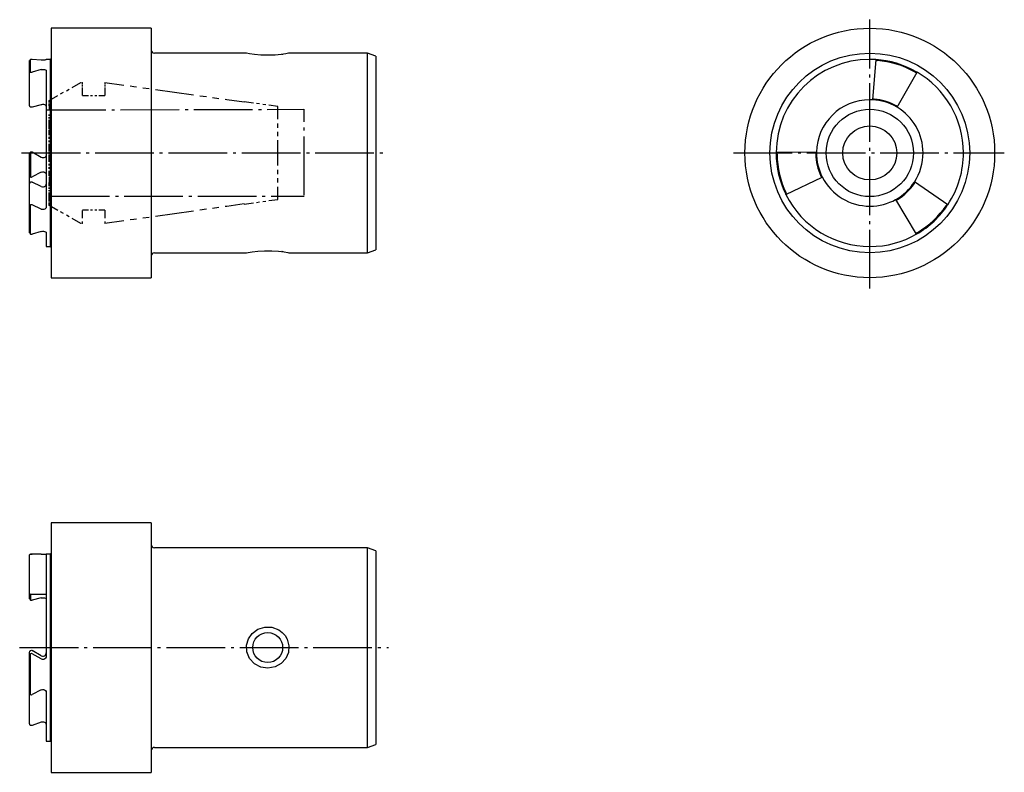
# Model space of a CAD drawing. Extents: x 30 to 148, y 152 to 242.
import ezdxf

# ---------------------------------------------------------------- set-up
doc = ezdxf.new("R2010")
doc.units = 0
doc.header["$MEASUREMENT"] = 0
for name, pattern in [('AI-LINETYPE-1', [8.819444, 7.055556, -0.705556, 0.352778, -0.705556]), ('AI-LINETYPE-2', [8.819444, 7.055556, -0.705556, 0.352778, -0.705556]), ('AI-LINETYPE-3', [8.819444, 7.055556, -0.705556, 0.352778, -0.705556]), ('AI-LINETYPE-4', [8.819444, 7.055556, -0.705556, 0.352778, -0.705556]), ('AI-LINETYPE-5', [8.819444, 7.055556, -0.705556, 0.352778, -0.705556]), ('AI-LINETYPE-6', [8.819444, 7.055556, -0.705556, 0.352778, -0.705556]), ('AI-LINETYPE-7', [8.819444, 7.055556, -0.705556, 0.352778, -0.705556])]:
    doc.linetypes.add(name, pattern=pattern)
doc.layers.add('GRAU_10_', color=7, linetype='CONTINUOUS')
doc.layers.add('STANDARDEBENE', color=7, linetype='CONTINUOUS')

msp = doc.modelspace()

# ---------------------------------------------------------------- linework, layer by layer
at = {"layer": 'GRAU_10_', "color": 250, "linetype": 'AI-LINETYPE-3'}
msp.add_lwpolyline([(131.78, 209.82), (131.78, 242.16)], dxfattribs=at)
at = {"layer": 'GRAU_10_', "color": 7}
for points in [[(45.43, 241.13), (33.43, 241.13)], [(33.43, 241.13), (33.43, 241.02), (33.43, 240.7), (33.43, 240.16), (33.43, 239.41), (33.43, 238.48), (33.43, 237.36), (33.43, 236.08), (33.43, 234.65), (33.43, 233.1), (33.43, 231.45), (33.43, 229.72), (33.43, 227.94), (33.43, 226.13), (33.43, 224.32), (33.43, 222.54), (33.43, 220.81), (33.43, 219.16), (33.43, 217.61), (33.43, 216.18), (33.43, 214.9), (33.43, 213.79), (33.43, 212.85), (33.43, 212.11), (33.43, 211.57), (33.43, 211.24), (33.43, 211.13)], [(45.43, 241.13), (45.43, 241.02), (45.43, 240.7), (45.43, 240.16), (45.43, 239.41), (45.43, 238.48), (45.43, 237.36), (45.43, 236.08), (45.43, 234.65), (45.43, 233.1), (45.43, 231.45), (45.43, 229.72), (45.43, 227.94), (45.43, 226.13), (45.43, 224.32), (45.43, 222.54), (45.43, 220.81), (45.43, 219.16), (45.43, 217.61), (45.43, 216.18), (45.43, 214.9), (45.43, 213.79), (45.43, 212.85), (45.43, 212.11), (45.43, 211.57), (45.43, 211.24), (45.43, 211.13)], [(56.87, 238.13), (45.83, 238.13)], [(61.97, 238.13), (61.92, 238.12), (61.6, 238.06), (61.06, 237.98), (60.31, 237.9), (59.46, 237.87), (58.6, 237.9), (57.83, 237.97), (57.25, 238.06), (56.9, 238.12)], [(61.14, 237.99), (61.18, 237.99)], [(61.18, 237.99), (61.26, 238)], [(71.43, 238.13), (61.99, 238.13)], [(72.43, 237.77), (71.43, 238.13)], [(71.43, 226.13), (71.43, 227.7), (71.43, 229.24), (71.43, 230.72), (71.43, 232.13), (71.43, 233.44), (71.43, 234.62), (71.43, 235.65), (71.43, 236.52), (71.43, 237.22), (71.43, 237.72), (71.43, 238.03), (71.43, 238.13)], [(30.93, 237.36), (30.87, 237.29), (30.84, 237.26), (30.83, 237.25), (30.83, 237.24)], [(30.83, 235.85), (30.83, 236.53), (30.83, 237), (30.83, 237.24)], [(32.83, 237.38), (32.83, 237.37), (32.83, 237.33), (32.81, 237.32), (32.74, 237.31), (32.64, 237.3), (32.52, 237.29), (32.38, 237.29), (32.26, 237.29), (32.23, 237.3), (31.13, 237.36), (31.07, 237.36), (31, 237.36), (30.93, 237.36)], [(30.93, 235.85), (30.93, 236.6), (30.93, 237.11), (30.93, 237.36)], [(33.33, 237.38), (32.83, 237.38)], [(33.43, 237.48), (33.33, 237.38)], [(33.33, 226.13), (33.33, 227.73), (33.33, 229.3), (33.33, 230.8), (33.33, 232.21), (33.33, 233.5), (33.33, 234.63), (33.33, 235.6), (33.33, 236.36), (33.33, 236.93), (33.33, 237.27), (33.33, 237.38)], [(72.43, 237.77), (72.43, 237.66), (72.43, 237.34), (72.43, 236.8), (72.43, 236.07), (72.43, 235.16), (72.43, 234.07), (72.43, 232.84), (72.43, 231.48), (72.43, 230.03), (72.43, 228.5), (72.43, 226.93), (72.43, 225.34), (72.43, 223.76), (72.43, 222.23), (72.43, 220.78), (72.43, 219.42), (72.43, 218.19), (72.43, 217.1), (72.43, 216.19), (72.43, 215.46), (72.43, 214.93), (72.43, 214.6), (72.43, 214.49)], [(132.49, 237.36), (132.11, 232.52)], [(132.49, 237.36), (132.49, 237.36), (132.52, 237.36)], [(132.52, 237.36), (132.57, 237.29), (132.61, 237.26), (132.67, 237.25), (132.68, 237.24)], [(30.83, 235.85), (30.84, 235.83), (30.86, 235.82), (30.9, 235.83), (30.93, 235.85)], [(30.83, 231.8), (30.83, 235.85)], [(32.23, 236.16), (32.36, 236.18), (32.49, 236.18), (32.62, 236.16), (32.72, 236.12), (32.8, 236.07), (32.83, 236.01), (32.83, 235.99), (32.83, 235.14), (32.83, 234.11), (32.83, 232.92), (32.83, 231.6), (32.83, 230.17), (32.83, 228.66), (32.83, 227.1), (32.83, 225.53), (32.83, 223.96), (32.83, 222.44), (32.83, 220.99), (32.83, 219.64), (32.81, 219.53), (32.74, 219.44), (32.64, 219.36), (32.52, 219.32), (32.38, 219.32), (32.26, 219.35), (32.23, 219.36), (31.13, 219.88), (31.07, 219.9), (31, 219.9), (30.93, 219.88)], [(30.93, 235.85), (30.99, 235.84), (31.06, 235.84), (31.13, 235.85)], [(32.23, 236.16), (31.13, 235.85)], [(135.07, 231.62), (137.46, 235.84)], [(137.24, 235.85), (137.29, 235.83), (137.34, 235.82), (137.4, 235.83), (137.44, 235.85)], [(137.44, 235.85), (137.46, 235.84), (137.46, 235.84)], [(32.83, 231.77), (32.81, 231.83), (32.74, 231.89), (32.64, 231.92), (32.52, 231.95), (32.38, 231.95), (32.26, 231.93), (32.23, 231.93), (31.13, 231.63), (31.07, 231.62), (31, 231.62), (30.93, 231.63)], [(132.14, 232.52), (132.11, 232.52), (132.11, 232.52)], [(132.32, 232.61), (132.27, 232.61), (132.22, 232.59), (132.17, 232.55), (132.14, 232.52)], [(30.93, 231.63), (30.87, 231.71), (30.84, 231.76), (30.83, 231.79), (30.83, 231.8)], [(135.05, 231.63), (135.03, 231.71), (135.01, 231.76), (134.97, 231.79), (134.95, 231.8)], [(135.07, 231.62), (135.07, 231.62), (135.05, 231.63)], [(30.93, 226.22), (30.87, 226.16), (30.84, 226.12), (30.83, 226.07), (30.83, 226.04)], [(30.83, 223.36), (30.83, 224.67), (30.83, 226.04)], [(32.83, 225.93), (32.81, 225.8), (32.74, 225.68), (32.64, 225.59), (32.52, 225.54), (32.38, 225.53), (32.26, 225.57), (32.23, 225.58), (31.13, 226.22), (31.07, 226.24), (31, 226.24), (30.93, 226.22)], [(30.93, 226.22), (30.93, 224.69), (30.93, 223.25)], [(33.33, 214.88), (33.33, 215), (33.33, 215.34), (33.33, 215.9), (33.33, 216.67), (33.33, 217.63), (33.33, 218.76), (33.33, 220.05), (33.33, 221.46), (33.33, 222.96), (33.33, 224.53), (33.33, 226.13)], [(71.43, 214.13), (71.43, 214.23), (71.43, 214.54), (71.43, 215.04), (71.43, 215.74), (71.43, 216.61), (71.43, 217.65), (71.43, 218.83), (71.43, 220.13), (71.43, 221.54), (71.43, 223.02), (71.43, 224.56), (71.43, 226.13)], [(125.38, 226.24), (120.53, 226.2)], [(120.53, 226.17), (120.53, 226.2), (120.53, 226.2)], [(120.63, 226), (120.62, 226.06), (120.6, 226.1), (120.56, 226.15), (120.53, 226.17)], [(125.38, 226.22), (125.32, 226.16), (125.29, 226.12), (125.28, 226.07), (125.28, 226.04)], [(125.38, 226.24), (125.38, 226.24), (125.38, 226.22)], [(32.23, 223.83), (31.13, 223.25)], [(32.23, 223.83), (32.36, 223.87), (32.49, 223.88), (32.62, 223.84), (32.72, 223.76), (32.8, 223.66), (32.83, 223.54), (32.83, 223.51)], [(30.83, 222.42), (30.83, 223.36)], [(30.83, 223.36), (30.84, 223.32), (30.86, 223.28), (30.9, 223.26), (30.93, 223.25)], [(30.93, 219.88), (30.87, 219.87), (30.84, 219.84), (30.83, 219.8), (30.83, 219.79), (30.83, 222.42), (30.84, 222.47), (30.86, 222.52), (30.9, 222.58), (30.93, 222.62)], [(30.93, 223.25), (30.99, 223.23), (31.06, 223.23), (31.13, 223.25)], [(30.93, 222.62), (30.99, 222.64), (31.06, 222.64), (31.13, 222.62)], [(32.23, 222.11), (31.13, 222.62)], [(121.7, 221.14), (126.07, 223.22)], [(125.9, 223.36), (125.92, 223.32), (125.96, 223.28), (126.02, 223.26), (126.06, 223.25)], [(126.06, 223.25), (126.07, 223.23), (126.07, 223.23)], [(137.12, 222.42), (137.14, 222.47), (137.15, 222.52), (137.15, 222.58), (137.13, 222.62)], [(137.13, 222.62), (137.14, 222.64), (137.14, 222.64)], [(141.14, 219.9), (137.14, 222.65)], [(32.23, 222.11), (32.36, 222.07), (32.49, 222.07), (32.62, 222.1), (32.72, 222.17), (32.8, 222.26), (32.83, 222.36), (32.83, 222.39)], [(121.68, 221.16), (121.72, 221.24), (121.72, 221.29), (121.7, 221.35), (121.7, 221.36)], [(121.69, 221.14), (121.69, 221.14), (121.68, 221.16)], [(134.88, 220.53), (134.88, 220.53), (134.9, 220.55)], [(134.88, 220.53), (137.34, 216.35)], [(134.9, 220.55), (134.98, 220.52), (135.03, 220.52), (135.08, 220.53), (135.1, 220.55)], [(30.83, 216.54), (30.83, 217.45), (30.83, 218.54), (30.83, 219.79)], [(30.93, 216.37), (30.93, 217.34), (30.93, 218.52), (30.93, 219.88)], [(141.13, 219.88), (141.05, 219.87), (141, 219.84), (140.95, 219.8), (140.95, 219.79)], [(141.14, 219.9), (141.14, 219.9), (141.13, 219.88)], [(30.83, 216.54), (30.84, 216.51), (30.86, 216.47), (30.9, 216.41), (30.93, 216.37)], [(32.23, 216.7), (31.13, 216.37)], [(32.23, 216.7), (32.36, 216.72), (32.49, 216.72), (32.62, 216.7), (32.72, 216.66), (32.8, 216.6), (32.83, 216.53), (32.83, 216.51), (32.83, 215.81), (32.83, 215.3), (32.83, 214.99), (32.83, 214.88)], [(137.46, 216.54), (137.42, 216.51), (137.39, 216.47), (137.37, 216.41), (137.36, 216.37)], [(30.93, 216.37), (30.99, 216.35), (31.06, 216.35), (31.13, 216.37)], [(137.36, 216.37), (137.34, 216.35), (137.34, 216.35)], [(32.83, 214.88), (33.33, 214.88)], [(33.33, 214.88), (33.43, 214.78)], [(56.9, 214.14), (56.88, 214.13), (57.1, 214.18), (57.56, 214.25), (58.23, 214.33), (59.05, 214.38), (59.92, 214.38), (60.74, 214.32), (61.41, 214.24), (61.84, 214.16), (61.99, 214.13)], [(61.18, 214.27), (61.14, 214.27)], [(61.29, 214.25), (61.18, 214.27)], [(71.43, 214.13), (72.43, 214.49)], [(45.83, 214.13), (56.88, 214.13)], [(61.99, 214.13), (71.43, 214.13)], [(33.43, 211.13), (45.43, 211.13)], [(45.43, 181.66), (33.43, 181.66)], [(33.43, 181.66), (33.43, 181.55), (33.43, 181.23), (33.43, 180.69), (33.43, 179.94), (33.43, 179.01), (33.43, 177.89), (33.43, 176.61), (33.43, 175.18), (33.43, 173.63), (33.43, 171.98), (33.43, 170.25), (33.43, 168.47), (33.43, 166.66), (33.43, 164.85), (33.43, 163.07), (33.43, 161.34), (33.43, 159.69), (33.43, 158.14), (33.43, 156.71), (33.43, 155.43), (33.43, 154.32), (33.43, 153.38), (33.43, 152.64), (33.43, 152.1), (33.43, 151.77), (33.43, 151.66)], [(45.43, 181.66), (45.43, 181.55), (45.43, 181.23), (45.43, 180.69), (45.43, 179.94), (45.43, 179.01), (45.43, 177.89), (45.43, 176.61), (45.43, 175.18), (45.43, 173.63), (45.43, 171.98), (45.43, 170.25), (45.43, 168.47), (45.43, 166.66), (45.43, 164.85), (45.43, 163.07), (45.43, 161.34), (45.43, 159.69), (45.43, 158.14), (45.43, 156.71), (45.43, 155.43), (45.43, 154.32), (45.43, 153.38), (45.43, 152.64), (45.43, 152.1), (45.43, 151.77), (45.43, 151.66)], [(71.43, 178.66), (45.83, 178.66)], [(72.43, 178.3), (71.43, 178.66)], [(71.43, 154.66), (71.43, 154.76), (71.43, 155.07), (71.43, 155.57), (71.43, 156.27), (71.43, 157.14), (71.43, 158.18), (71.43, 159.36), (71.43, 160.66), (71.43, 162.07), (71.43, 163.56), (71.43, 165.1), (71.43, 166.66), (71.43, 168.23), (71.43, 169.77), (71.43, 171.25), (71.43, 172.66), (71.43, 173.97), (71.43, 175.15), (71.43, 176.18), (71.43, 177.05), (71.43, 177.75), (71.43, 178.25), (71.43, 178.56), (71.43, 178.66)], [(30.83, 177.81), (30.84, 177.82), (30.86, 177.84), (30.9, 177.88), (30.93, 177.91)], [(30.83, 172.54), (30.83, 172.99), (30.83, 173.16), (30.83, 177.81)], [(30.93, 177.91), (30.88, 177.86)], [(31.21, 177.91), (30.93, 177.91)], [(30.93, 177.91), (30.99, 177.91), (31.06, 177.91), (31.13, 177.91)], [(32.23, 177.9), (32.36, 177.89), (32.49, 177.89), (32.62, 177.9), (32.72, 177.9), (32.8, 177.9), (32.83, 177.91), (32.83, 177.91), (32.83, 177.8), (32.83, 177.48), (32.83, 176.95), (32.83, 176.23), (32.83, 175.32), (32.83, 174.24), (32.83, 173.02), (32.83, 171.68), (32.83, 170.24), (32.83, 168.74), (32.83, 167.19), (32.83, 165.63), (32.81, 165.5), (32.74, 165.38), (32.64, 165.29), (32.52, 165.24), (32.38, 165.24), (32.26, 165.27), (32.23, 165.29), (31.13, 165.92), (31.07, 165.94), (31, 165.94), (30.93, 165.92)], [(32.23, 177.9), (31.13, 177.91)], [(33.33, 177.91), (32.83, 177.91)], [(33.43, 178.01), (33.33, 177.91)], [(33.33, 155.41), (33.33, 155.52), (33.33, 155.83), (33.33, 156.34), (33.33, 157.05), (33.33, 157.93), (33.33, 158.98), (33.33, 160.17), (33.33, 161.49), (33.33, 162.89), (33.33, 164.37), (33.33, 165.89), (33.33, 167.43), (33.33, 168.95), (33.33, 170.43), (33.33, 171.84), (33.33, 173.15), (33.33, 174.34), (33.33, 175.39), (33.33, 176.27), (33.33, 176.98), (33.33, 177.49), (33.33, 177.81), (33.33, 177.91)], [(72.43, 178.3), (72.43, 178.19), (72.43, 177.87), (72.43, 177.33), (72.43, 176.6), (72.43, 175.69), (72.43, 174.6), (72.43, 173.37), (72.43, 172.01), (72.43, 170.56), (72.43, 169.03), (72.43, 167.46), (72.43, 165.87), (72.43, 164.29), (72.43, 162.76), (72.43, 161.31), (72.43, 159.95), (72.43, 158.72), (72.43, 157.64), (72.43, 156.72), (72.43, 155.99), (72.43, 155.46), (72.43, 155.13), (72.43, 155.02)], [(30.93, 173.06), (30.87, 173.12), (30.84, 173.15), (30.83, 173.16), (30.83, 173.16)], [(30.93, 173.06), (30.93, 172.89), (30.93, 172.38)], [(32.83, 173.06), (32.81, 173.05), (32.74, 173.05), (32.64, 173.04), (32.52, 173.03), (32.38, 173.03), (32.26, 173.04), (32.23, 173.04), (31.13, 173.06), (31.07, 173.06), (31, 173.06), (30.93, 173.06)], [(30.83, 172.54), (30.84, 172.51), (30.86, 172.48), (30.9, 172.42), (30.93, 172.38)], [(30.93, 172.38), (30.99, 172.37), (31.06, 172.36), (31.13, 172.38)], [(32.23, 172.63), (31.13, 172.38)], [(32.23, 172.63), (32.36, 172.65), (32.49, 172.65), (32.62, 172.64), (32.72, 172.61), (32.8, 172.56), (32.83, 172.51), (32.83, 172.5)], [(61.18, 168.48), (61.52, 168.11), (61.77, 167.68), (61.99, 166.87), (61.92, 166.07), (61.6, 165.34), (61.06, 164.74), (60.31, 164.33), (59.46, 164.18), (58.6, 164.31), (57.83, 164.72), (57.25, 165.36), (56.92, 166.14), (56.89, 166.96), (57.11, 167.72), (57.57, 168.37), (58.25, 168.87), (59.07, 169.12), (59.94, 169.1), (60.76, 168.79), (61.18, 168.48)], [(30.93, 165.92), (30.87, 165.87), (30.84, 165.82), (30.83, 165.77), (30.83, 165.76), (30.83, 166.12), (30.84, 166.17), (30.86, 166.22), (30.9, 166.27), (30.93, 166.3)], [(30.83, 161.2), (30.83, 162.64), (30.83, 164.17), (30.83, 165.76)], [(30.93, 166.3), (30.99, 166.32), (31.06, 166.33), (31.13, 166.3)], [(30.93, 161), (30.93, 162.56), (30.93, 164.21), (30.93, 165.92)], [(32.23, 165.67), (31.13, 166.3)], [(32.23, 165.67), (32.36, 165.62), (32.49, 165.62), (32.62, 165.66), (32.72, 165.74), (32.8, 165.85), (32.83, 165.98), (32.83, 166.01)], [(32.83, 157.47), (32.81, 157.55), (32.74, 157.62), (32.64, 157.67), (32.52, 157.7), (32.38, 157.71), (32.26, 157.69), (32.23, 157.68), (31.13, 157.31), (31.07, 157.3), (31, 157.3), (30.93, 157.31), (30.87, 157.39), (30.84, 157.44), (30.83, 157.48), (30.83, 157.49), (30.83, 161.2)], [(30.83, 161.2), (30.84, 161.15), (30.86, 161.1), (30.9, 161.04), (30.93, 161)], [(30.93, 161), (30.99, 160.98), (31.06, 160.98), (31.13, 161)], [(32.23, 161.56), (31.13, 161)], [(32.23, 161.56), (32.36, 161.6), (32.49, 161.6), (32.62, 161.56), (32.72, 161.49), (32.8, 161.39), (32.83, 161.27), (32.83, 161.25), (32.83, 159.81), (32.83, 158.53), (32.83, 157.45), (32.83, 156.57), (32.83, 155.93), (32.83, 155.54), (32.83, 155.41)], [(32.83, 155.41), (33.33, 155.41)], [(33.33, 155.41), (33.43, 155.31)], [(45.83, 154.66), (71.43, 154.66), (72.43, 155.02)], [(33.43, 151.66), (45.43, 151.66)]]:
    msp.add_lwpolyline(points, dxfattribs=at)
at = {"layer": 'GRAU_10_', "color": 250, "linetype": 'AI-LINETYPE-1'}
msp.add_lwpolyline([(29.87, 226.13), (73.93, 226.13)], dxfattribs=at)
at = {"layer": 'GRAU_10_', "color": 250, "linetype": 'AI-LINETYPE-4'}
msp.add_lwpolyline([(115.39, 226.13), (147.94, 226.13)], dxfattribs=at)
at = {"layer": 'GRAU_10_', "color": 250, "linetype": 'AI-LINETYPE-2'}
msp.add_lwpolyline([(29.63, 166.66), (73.93, 166.66)], dxfattribs=at)
at = {"layer": 'GRAU_10_', "color": 7}
for points, knots in [([(146.78, 226.13), (146.78, 234.42), (140.06, 241.13), (131.78, 241.13), (123.49, 241.13), (116.78, 234.42), (116.78, 226.13), (116.78, 217.85), (123.49, 211.13), (131.78, 211.13), (140.06, 211.13), (146.78, 217.85), (146.78, 226.13)], [0, 0, 0, 0, 1, 1, 1, 2, 2, 2, 3, 3, 3, 4, 4, 4, 4]), ([(143.78, 226.13), (143.78, 232.76), (138.4, 238.13), (131.78, 238.13), (125.15, 238.13), (119.78, 232.76), (119.78, 226.13), (119.78, 219.5), (125.15, 214.13), (131.78, 214.13), (138.4, 214.13), (143.78, 219.5), (143.78, 226.13)], [0, 0, 0, 0, 1, 1, 1, 2, 2, 2, 3, 3, 3, 4, 4, 4, 4]), ([(132.49, 237.36), (132.24, 237.37), (131.99, 237.38), (131.78, 237.38), (125.58, 237.38), (120.56, 232.37), (120.53, 226.18)], [0, 0, 0, 0, 1, 1, 1, 2, 2, 2, 2]), ([(132.13, 232.52), (132.01, 232.53), (131.88, 232.53), (131.78, 232.53), (128.28, 232.53), (125.44, 229.73), (125.38, 226.24)], [0, 0, 0, 0, 1, 1, 1, 2, 2, 2, 2]), ([(137.03, 226.13), (137.03, 229.03), (134.68, 231.38), (131.78, 231.38), (128.88, 231.38), (126.53, 229.03), (126.53, 226.13), (126.53, 223.23), (128.88, 220.88), (131.78, 220.88), (134.68, 220.88), (137.03, 223.23), (137.03, 226.13)], [0, 0, 0, 0, 1, 1, 1, 2, 2, 2, 3, 3, 3, 4, 4, 4, 4]), ([(135.03, 226.13), (135.03, 227.93), (133.57, 229.38), (131.78, 229.38), (129.98, 229.38), (128.53, 227.93), (128.53, 226.13), (128.53, 224.34), (129.98, 222.88), (131.78, 222.88), (133.57, 222.88), (135.03, 224.34), (135.03, 226.13)], [0, 0, 0, 0, 1, 1, 1, 2, 2, 2, 3, 3, 3, 4, 4, 4, 4]), ([(126.07, 223.24), (127.19, 221.03), (129.42, 219.75), (131.78, 219.73), (132.92, 219.73), (133.98, 220.03), (134.88, 220.53)], [0, 0, 0, 0, 1, 1, 1, 2, 2, 2, 2]), ([(121.7, 221.14), (123.65, 217.2), (127.59, 214.91), (131.78, 214.88), (133.83, 214.88), (135.75, 215.43), (137.36, 216.36)], [0, 0, 0, 0, 1, 1, 1, 2, 2, 2, 2]), ([(61.23, 166.66), (61.23, 167.66), (60.43, 168.46), (59.43, 168.46), (58.44, 168.46), (57.63, 167.66), (57.63, 166.66), (57.63, 165.67), (58.44, 164.86), (59.43, 164.86), (60.43, 164.86), (61.23, 165.67), (61.23, 166.66)], [0, 0, 0, 0, 1, 1, 1, 2, 2, 2, 3, 3, 3, 4, 4, 4, 4])]:
    msp.add_open_spline(points, degree=3, knots=knots, dxfattribs=at)
for points in [[(45.43, 238.53), (45.43, 238.31), (45.61, 238.13), (45.83, 238.13)], [(137.44, 235.85), (135.86, 236.77), (134.15, 237.26), (132.52, 237.36)], [(137.24, 235.85), (135.77, 236.68), (134.19, 237.14), (132.68, 237.24)], [(143.03, 226.13), (143.03, 230.26), (140.81, 233.86), (137.45, 235.85)], [(135.05, 231.63), (134.12, 232.18), (133.11, 232.47), (132.14, 232.52)], [(134.95, 231.8), (134.1, 232.28), (133.19, 232.54), (132.32, 232.61)], [(138.18, 226.13), (138.18, 228.45), (136.95, 230.48), (135.07, 231.62)], [(120.53, 226.17), (120.52, 224.35), (120.95, 222.62), (121.68, 221.16)], [(120.63, 226), (120.65, 224.31), (121.04, 222.72), (121.7, 221.36)], [(125.28, 226.04), (125.29, 225.07), (125.52, 224.15), (125.9, 223.36)], [(125.38, 226.22), (125.36, 225.14), (125.62, 224.11), (126.06, 223.25)], [(137.13, 222.63), (137.85, 223.72), (138.18, 224.95), (138.18, 226.13)], [(141.14, 219.9), (142.43, 221.83), (143.04, 224.02), (143.03, 226.13)], [(134.9, 220.55), (135.85, 221.07), (136.6, 221.81), (137.13, 222.62)], [(135.1, 220.55), (135.94, 221.05), (136.62, 221.7), (137.12, 222.42)], [(137.36, 216.37), (138.95, 217.27), (140.23, 218.51), (141.13, 219.88)], [(137.46, 216.54), (138.91, 217.4), (140.1, 218.54), (140.95, 219.79)], [(45.83, 214.13), (45.61, 214.13), (45.43, 213.95), (45.43, 213.73)], [(45.43, 179.06), (45.43, 178.84), (45.61, 178.66), (45.83, 178.66)], [(45.83, 154.66), (45.61, 154.66), (45.43, 154.48), (45.43, 154.26)]]:
    msp.add_open_spline(points, degree=3, dxfattribs=at)
at = {"layer": 'STANDARDEBENE', "color": 250}
for points in [[(35.93, 234.02), (36.96, 234.62)], [(36.96, 234.62), (37.02, 234.62)], [(37.04, 234.62), (37.06, 234.62)], [(37.08, 234.62), (37.1, 234.62)], [(37.12, 234.62), (37.17, 234.62)], [(37.17, 234.37), (37.17, 234.62)], [(37.17, 234.2), (37.17, 234.29)], [(39.87, 234.62), (39.87, 234.37)], [(39.87, 234.62), (42.16, 234.3)], [(39.87, 234.29), (39.87, 234.2)], [(34.55, 233.23), (34.89, 233.43)], [(35.24, 233.62), (35.58, 233.82)], [(37.17, 234.04), (37.17, 234.12)], [(37.17, 233.58), (37.17, 233.71), (37.17, 233.96)], [(37.17, 233.02), (37.17, 233.7)], [(37.17, 233.5), (37.17, 233.54)], [(37.17, 233.42), (37.17, 233.46)], [(37.17, 233.26), (37.17, 233.38)], [(39.87, 234.12), (39.87, 234.04)], [(39.87, 233.96), (39.87, 233.71)], [(39.87, 233.71), (39.87, 233.58)], [(39.87, 233.71), (39.87, 233.71)], [(39.87, 233.7), (39.87, 233.02)], [(39.87, 233.54), (39.87, 233.5)], [(39.87, 233.46), (39.87, 233.42)], [(39.87, 233.38), (39.87, 233.26)], [(39.87, 233.26), (39.87, 233.26)], [(42.92, 234.19), (43.34, 234.13), (43.68, 234.08)], [(44.44, 233.98), (45.2, 233.87)], [(45.97, 233.76), (50.53, 233.12)], [(33.17, 232.43), (34.21, 233.03)], [(33.17, 232.26), (33.17, 232.43)], [(33.17, 232.15), (33.17, 232.21)], [(33.17, 232.04), (33.17, 232.09)], [(33.17, 231.81), (33.17, 231.98)], [(37.17, 233.02), (37.91, 233.02)], [(38.16, 233.02), (38.4, 233.02)], [(38.65, 233.02), (38.89, 233.02)], [(39.14, 233.02), (39.87, 233.02)], [(51.29, 233.01), (52.06, 232.9)], [(52.82, 232.8), (53.58, 232.69)], [(54.34, 232.58), (54.54, 232.55), (56.62, 232.26)], [(57.73, 232.12), (56.62, 232.28)], [(56.62, 232.26), (56.62, 232.26), (56.62, 232.27), (56.62, 232.27), (56.62, 232.27), (56.62, 232.28)], [(58.46, 232.02), (58.1, 232.07)], [(59.2, 231.91), (58.83, 231.97)], [(33.17, 231.81), (33.17, 231.69)], [(33.17, 231.65), (33.17, 231.61)], [(33.17, 231.57), (33.17, 231.53)], [(33.17, 231.48), (33.17, 231.36)], [(33.17, 230.59), (33.17, 230.6), (33.17, 230.75)], [(60.67, 231.71), (59.57, 231.86)], [(60.67, 230.19), (60.67, 230.77), (60.67, 231.28), (60.67, 231.6), (60.67, 231.71)], [(33.17, 230.29), (33.17, 230.44)], [(33.17, 229.49), (33.17, 229.67), (33.17, 230.13)], [(33.17, 229.67), (33.17, 229.67)], [(60.67, 229.17), (60.67, 229.23), (60.67, 229.68)], [(33.17, 229.37), (33.17, 229.43)], [(33.17, 229.25), (33.17, 229.31)], [(33.17, 229.01), (33.17, 229.19)], [(33.29, 229.01), (33.17, 229.01)], [(33.17, 228.26), (33.17, 228.89)], [(60.67, 228.16), (60.67, 228.27), (60.67, 228.67)], [(33.17, 227.84), (33.17, 228.05)], [(33.17, 227.42), (33.17, 227.63)], [(33.17, 226.58), (33.17, 227.21)], [(60.67, 226.13), (60.67, 227.22), (60.67, 227.65)], [(33.17, 226.34), (33.17, 226.58)], [(33.17, 226.17), (33.17, 226.25)], [(33.17, 226.01), (33.17, 226.09)], [(60.67, 224.61), (60.67, 225.04), (60.67, 226.13)], [(33.17, 225.05), (33.17, 225.68), (33.17, 225.93)], [(33.17, 224.63), (33.17, 224.84)], [(33.17, 224.21), (33.17, 224.42)], [(33.17, 223.37), (33.17, 224)], [(60.67, 223.6), (60.67, 224), (60.67, 224.1)], [(33.17, 223.25), (33.17, 223.07)], [(33.17, 223.25), (33.29, 223.25)], [(33.17, 223.01), (33.17, 222.95)], [(33.17, 222.89), (33.17, 222.83)], [(33.17, 222.77), (33.17, 222.59)], [(33.17, 222.13), (33.17, 222.59)], [(60.67, 222.58), (60.67, 223.03), (60.67, 223.09)], [(33.17, 221.82), (33.17, 221.98)], [(33.17, 221.52), (33.17, 221.66), (33.17, 221.67)], [(33.17, 220.9), (33.17, 221.36)], [(60.67, 220.55), (60.67, 220.66), (60.67, 220.98), (60.67, 221.49), (60.67, 222.07)], [(33.17, 220.78), (33.17, 220.9)], [(33.17, 220.7), (33.17, 220.74)], [(33.17, 220.61), (33.17, 220.66)], [(33.17, 220.28), (33.17, 220.45), (33.17, 220.57)], [(33.17, 220.17), (33.17, 220.23)], [(33.17, 220.06), (33.17, 220.11)], [(56.62, 219.99), (57.73, 220.14)], [(58.1, 220.19), (58.46, 220.24)], [(58.83, 220.3), (59.2, 220.35)], [(59.57, 220.4), (60.67, 220.55)], [(33.17, 219.83), (33.17, 220)], [(34.21, 219.23), (33.45, 219.67), (33.17, 219.83)], [(34.89, 218.84), (34.55, 219.04)], [(37.91, 219.25), (37.17, 219.25)], [(37.17, 219), (37.17, 219.23)], [(37.17, 218.88), (37.17, 219)], [(38.4, 219.25), (38.16, 219.25)], [(38.89, 219.25), (38.65, 219.25)], [(39.87, 219.25), (39.14, 219.25)], [(39.87, 219.24), (39.87, 219)], [(39.87, 219), (39.87, 218.88)], [(39.87, 219), (39.87, 219)], [(50.53, 219.14), (45.97, 218.5)], [(52.06, 219.36), (51.29, 219.25)], [(53.58, 219.57), (52.82, 219.46)], [(56.62, 220), (54.54, 219.71), (54.34, 219.68)], [(56.62, 219.99), (56.62, 219.99), (56.62, 219.99), (56.62, 219.99), (56.62, 220), (56.62, 220)], [(35.58, 218.44), (35.24, 218.64)], [(36.96, 217.64), (35.93, 218.24)], [(37.17, 218.8), (37.17, 218.84)], [(37.17, 218.72), (37.17, 218.76)], [(37.17, 218.56), (37.17, 218.68)], [(37.17, 218.31), (37.17, 218.56)], [(37.17, 217.64), (37.17, 217.89)], [(39.87, 218.84), (39.87, 218.8)], [(39.87, 218.76), (39.87, 218.72)], [(39.87, 218.68), (39.87, 218.56), (39.87, 218.31)], [(39.87, 218.56), (39.87, 218.56)], [(42.16, 217.96), (39.87, 217.64)], [(39.87, 217.89), (39.87, 217.64)], [(43.68, 218.18), (43.34, 218.13), (42.92, 218.07)], [(45.2, 218.39), (44.44, 218.29)], [(37.02, 217.64), (36.96, 217.64)], [(37.06, 217.64), (37.04, 217.64)], [(37.1, 217.64), (37.08, 217.64)], [(37.17, 217.64), (37.12, 217.64)]]:
    msp.add_lwpolyline(points, dxfattribs=at)
at = {"layer": 'STANDARDEBENE', "color": 250, "linetype": 'AI-LINETYPE-5'}
msp.add_lwpolyline([(32.93, 231.31), (63.72, 231.38)], dxfattribs=at)
at = {"layer": 'STANDARDEBENE', "color": 250, "linetype": 'AI-LINETYPE-6'}
msp.add_lwpolyline([(63.81, 221.06), (63.81, 231.38)], dxfattribs=at)
at = {"layer": 'STANDARDEBENE', "color": 250, "linetype": 'AI-LINETYPE-7'}
msp.add_lwpolyline([(33.38, 220.93), (63.81, 220.93)], dxfattribs=at)

doc.saveas('drawing.dxf')
